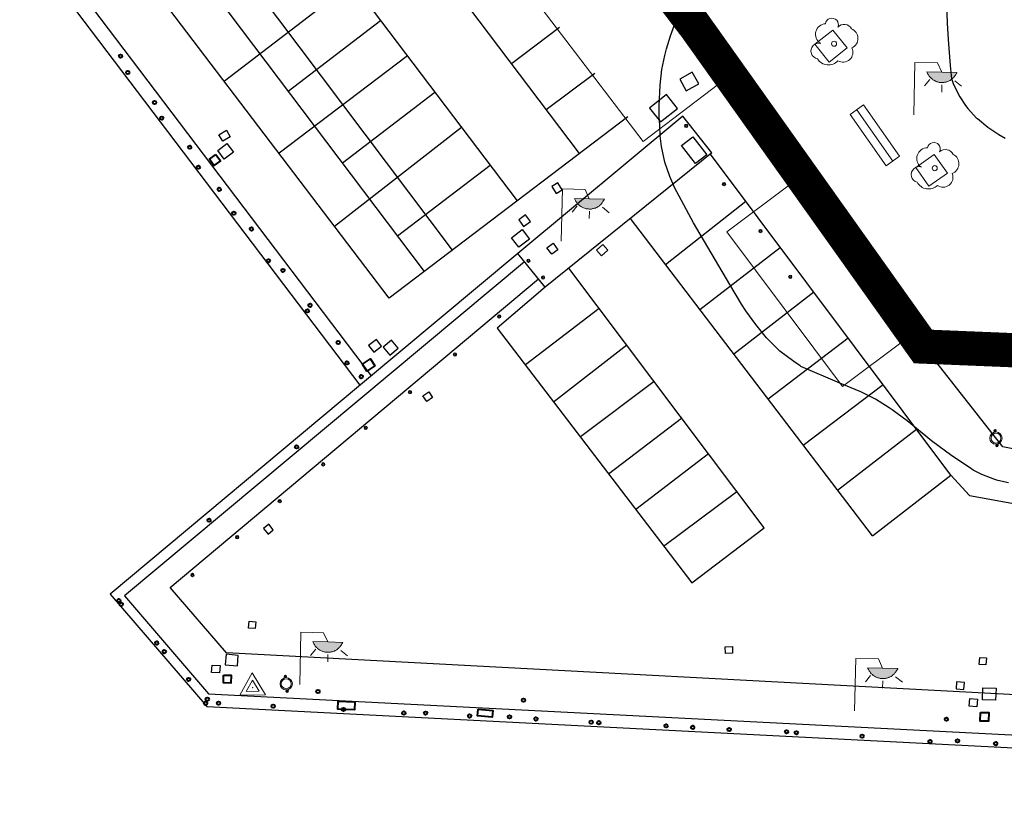
# Model space of a CAD drawing. Units: millimetres. Extents: x 539344 to 540139, y 4395364 to 4395923.
# Drawn here: x 539767 to 539810, y 4395767 to 4395802 of the extents above; entities that cross this region are included whole.
import ezdxf

# ---------------------------------------------------------------- set-up
doc = ezdxf.new("R2010")
doc.units = ezdxf.units.MM
doc.linetypes.add('DGN Style 2', pattern=[29.06096, 17.436576, -11.624384])
for name, color, linetype in [('Arbre Aïllat Lineal', 82, 'Continuous'), ('Arbre Aïllat Ornamental', 82, 'Continuous'), ('Arquetes i registres', 8, 'Continuous'), ('Bol·lard', 7, 'Continuous'), ('Contra Incendis', 1, 'Continuous'), ('Elements Amarrament', 7, 'Continuous'), ('Enllumenat', 7, 'Continuous'), ('Escala Representativa', 7, 'Continuous'), ('Linia Aparcament', 142, 'Continuous'), ('Linia Auxiliar Element No Constructiu', 7, 'Continuous'), ('Linia de Voravia', 7, 'Continuous'), ('Moll', 7, 'Continuous'), ('Mur de Contencio', 7, 'Continuous'), ('Papereres', 30, 'Continuous')]:
    doc.layers.add(name, color=color, linetype=linetype)
for name, color, linetype, lineweight in [('Banc celula', 7, 'Continuous', 0), ('Claus', 7, 'Continuous', 0), ('Escocell', 7, 'Continuous', 0), ('LIMITES_LIMITE_SERVICIO', 5, 'DGN Style 2', 80), ('Marquesina', 7, 'Continuous', 0), ('Torretes Aigua i Llum', 5, 'Continuous', 40)]:
    doc.layers.add(name, color=color, linetype=linetype, lineweight=lineweight)

# ---------------------------------------------------------------- blocks, each defined once
blk = doc.blocks.new('banco_ports_1')
at = {"layer": 'Banc celula', "color": 7, "linetype": 'Continuous', "lineweight": 0, "flags": 128}
blk.add_lwpolyline([(0, 0), (19.6, 0), (19.6, 5.15), (0, 5.15)], close=True, dxfattribs=at)
blk.add_lwpolyline([(0, 2.57), (19.6, 2.57)], dxfattribs=at)
blk = doc.blocks.new('anelles_ports')
at = {"layer": 'Elements Amarrament', "color": 8, "linetype": 'Continuous', "lineweight": 40}
blk.add_circle((0, 0), 0.075, dxfattribs=at)
blk = doc.blocks.new('norai_ports')
at = {"layer": 'Elements Amarrament', "color": 8, "linetype": 'Continuous', "lineweight": 40}
blk.add_circle((0, 0), 0.075, dxfattribs=at)
blk = doc.blocks.new('bolardo_ports2')
at = {"layer": 'Bol·lard', "color": 253, "linetype": 'Continuous', "lineweight": 0}
blk.add_circle((0, 0), 0.075, dxfattribs=at)
at = {"layer": 'Bol·lard', "color": 253, "linetype": 'Continuous', "lineweight": 30}
blk.add_circle((0, 0), 0.0444, dxfattribs=at)
blk = doc.blocks.new('paperera_ports')
at = {"layer": 'Papereres', "linetype": 'Continuous', "lineweight": 0}
h = blk.add_hatch(dxfattribs=at)
h.set_pattern_fill('ANSI31', color=256, style=0)
h.set_pattern_definition([(313.588473, (-549.058033, -164.605855), (0.012418305, 0.01182102895), [])])
h.paths.add_polyline_path([(0.046, -0.324, 1), (-0.062, -0.324, 1)])
h.paths.add_polyline_path([(0.062, 0.324, 1), (-0.046, 0.324, 1)])
for centre, radius in [((0, 0), 0.27), ((0, 0), 0.216), ((0.008, 0.324), 0.054), ((-0.008, -0.324), 0.054)]:
    blk.add_circle(centre, radius, dxfattribs=at)
blk = doc.blocks.new('farola_ports_42')
at = {"layer": 'Enllumenat', "linetype": 'Continuous', "lineweight": 0}
blk.add_hatch(color=2, dxfattribs=at).paths.add_polyline_path([(1.228, 1.863), (1.888, 1.846), (1.888, 1.836), (1.867, 1.797), (1.847, 1.777), (1.826, 1.738), (1.805, 1.708), (1.784, 1.679), (1.763, 1.649), (1.743, 1.62), (1.712, 1.6), (1.681, 1.571), (1.661, 1.542), (1.62, 1.523), (1.6, 1.503), (1.559, 1.484), (1.518, 1.465), (1.498, 1.455), (1.458, 1.446), (1.417, 1.427), (1.377, 1.428), (1.347, 1.419), (1.317, 1.41), (1.277, 1.411), (1.237, 1.412), (1.197, 1.413), (1.157, 1.414), (1.117, 1.415), (1.087, 1.426), (1.057, 1.436), (1.017, 1.447), (0.977, 1.458), (0.938, 1.479), (0.918, 1.49), (0.879, 1.511), (0.839, 1.532), (0.819, 1.552), (0.78, 1.583), (0.761, 1.604), (0.731, 1.625), (0.702, 1.655), (0.683, 1.686), (0.663, 1.716), (0.644, 1.747), (0.625, 1.777), (0.605, 1.808), (0.586, 1.849), (0.577, 1.879)])
at = {"layer": 'Enllumenat', "color": 7, "linetype": 'Continuous', "lineweight": 0, "flags": 128}
for points in [[(0, 0), (0.056, 2.292)], [(0.056, 2.292), (1.047, 2.268)], [(1.047, 2.268), (1.228, 1.863)], [(0.699, 1.545), (0.472, 1.27)], [(1.234, 1.312), (1.226, 0.991)], [(1.799, 1.488), (2.094, 1.25)]]:
    blk.add_lwpolyline(points, dxfattribs=at)
blk.add_lwpolyline([(1.228, 1.863), (1.888, 1.846), (1.888, 1.836), (1.867, 1.797), (1.847, 1.777), (1.826, 1.738), (1.805, 1.708), (1.784, 1.679), (1.763, 1.649), (1.743, 1.62), (1.712, 1.6), (1.681, 1.571), (1.661, 1.542), (1.62, 1.523), (1.6, 1.503), (1.559, 1.484), (1.518, 1.465), (1.498, 1.455), (1.458, 1.446), (1.417, 1.427), (1.377, 1.428), (1.347, 1.419), (1.317, 1.41), (1.277, 1.411), (1.237, 1.412), (1.197, 1.413), (1.157, 1.414), (1.117, 1.415), (1.087, 1.426), (1.057, 1.436), (1.017, 1.447), (0.977, 1.458), (0.938, 1.479), (0.918, 1.49), (0.879, 1.511), (0.839, 1.532), (0.819, 1.552), (0.78, 1.583), (0.761, 1.604), (0.731, 1.625), (0.702, 1.655), (0.683, 1.686), (0.663, 1.716), (0.644, 1.747), (0.625, 1.777), (0.605, 1.808), (0.586, 1.849), (0.577, 1.879)], close=True, dxfattribs=at)
blk = doc.blocks.new('farola_ports_43')
at = {"layer": 'Enllumenat', "linetype": 'Continuous', "lineweight": 0}
blk.add_hatch(color=2, dxfattribs=at).paths.add_polyline_path([(1.228, 1.863), (1.888, 1.846), (1.888, 1.836), (1.867, 1.797), (1.847, 1.777), (1.826, 1.738), (1.805, 1.708), (1.784, 1.679), (1.763, 1.649), (1.743, 1.62), (1.712, 1.6), (1.681, 1.571), (1.661, 1.542), (1.62, 1.523), (1.6, 1.503), (1.559, 1.484), (1.518, 1.465), (1.498, 1.455), (1.458, 1.446), (1.417, 1.427), (1.377, 1.428), (1.347, 1.419), (1.317, 1.41), (1.277, 1.411), (1.237, 1.412), (1.197, 1.413), (1.157, 1.414), (1.117, 1.415), (1.087, 1.426), (1.057, 1.436), (1.017, 1.447), (0.977, 1.458), (0.938, 1.479), (0.918, 1.49), (0.879, 1.511), (0.839, 1.532), (0.819, 1.552), (0.78, 1.583), (0.761, 1.604), (0.731, 1.625), (0.702, 1.655), (0.683, 1.686), (0.663, 1.716), (0.644, 1.747), (0.625, 1.777), (0.605, 1.808), (0.586, 1.849), (0.577, 1.879)])
at = {"layer": 'Enllumenat', "color": 7, "linetype": 'Continuous', "lineweight": 0, "flags": 128}
for points in [[(0, 0), (0.056, 2.292)], [(0.056, 2.292), (1.047, 2.268)], [(1.047, 2.268), (1.228, 1.863)], [(0.699, 1.545), (0.472, 1.27)], [(1.234, 1.312), (1.226, 0.991)], [(1.799, 1.488), (2.094, 1.25)]]:
    blk.add_lwpolyline(points, dxfattribs=at)
blk.add_lwpolyline([(1.228, 1.863), (1.888, 1.846), (1.888, 1.836), (1.867, 1.797), (1.847, 1.777), (1.826, 1.738), (1.805, 1.708), (1.784, 1.679), (1.763, 1.649), (1.743, 1.62), (1.712, 1.6), (1.681, 1.571), (1.661, 1.542), (1.62, 1.523), (1.6, 1.503), (1.559, 1.484), (1.518, 1.465), (1.498, 1.455), (1.458, 1.446), (1.417, 1.427), (1.377, 1.428), (1.347, 1.419), (1.317, 1.41), (1.277, 1.411), (1.237, 1.412), (1.197, 1.413), (1.157, 1.414), (1.117, 1.415), (1.087, 1.426), (1.057, 1.436), (1.017, 1.447), (0.977, 1.458), (0.938, 1.479), (0.918, 1.49), (0.879, 1.511), (0.839, 1.532), (0.819, 1.552), (0.78, 1.583), (0.761, 1.604), (0.731, 1.625), (0.702, 1.655), (0.683, 1.686), (0.663, 1.716), (0.644, 1.747), (0.625, 1.777), (0.605, 1.808), (0.586, 1.849), (0.577, 1.879)], close=True, dxfattribs=at)
blk = doc.blocks.new('farola_ports_49')
at = {"layer": 'Enllumenat', "linetype": 'Continuous', "lineweight": 0}
blk.add_hatch(color=2, dxfattribs=at).paths.add_polyline_path([(1.228, 1.863), (1.888, 1.846), (1.888, 1.836), (1.867, 1.797), (1.847, 1.777), (1.826, 1.738), (1.805, 1.708), (1.784, 1.679), (1.763, 1.649), (1.743, 1.62), (1.712, 1.6), (1.681, 1.571), (1.661, 1.542), (1.62, 1.523), (1.6, 1.503), (1.559, 1.484), (1.518, 1.465), (1.498, 1.455), (1.458, 1.446), (1.417, 1.427), (1.377, 1.428), (1.347, 1.419), (1.317, 1.41), (1.277, 1.411), (1.237, 1.412), (1.197, 1.413), (1.157, 1.414), (1.117, 1.415), (1.087, 1.426), (1.057, 1.436), (1.017, 1.447), (0.977, 1.458), (0.938, 1.479), (0.918, 1.49), (0.879, 1.511), (0.839, 1.532), (0.819, 1.552), (0.78, 1.583), (0.761, 1.604), (0.731, 1.625), (0.702, 1.655), (0.683, 1.686), (0.663, 1.716), (0.644, 1.747), (0.625, 1.777), (0.605, 1.808), (0.586, 1.849), (0.577, 1.879)])
at = {"layer": 'Enllumenat', "color": 7, "linetype": 'Continuous', "lineweight": 0, "flags": 128}
for points in [[(0, 0), (0.056, 2.292)], [(0.056, 2.292), (1.047, 2.268)], [(1.047, 2.268), (1.228, 1.863)], [(0.699, 1.545), (0.472, 1.27)], [(1.234, 1.312), (1.226, 0.991)], [(1.799, 1.488), (2.094, 1.25)]]:
    blk.add_lwpolyline(points, dxfattribs=at)
blk.add_lwpolyline([(1.228, 1.863), (1.888, 1.846), (1.888, 1.836), (1.867, 1.797), (1.847, 1.777), (1.826, 1.738), (1.805, 1.708), (1.784, 1.679), (1.763, 1.649), (1.743, 1.62), (1.712, 1.6), (1.681, 1.571), (1.661, 1.542), (1.62, 1.523), (1.6, 1.503), (1.559, 1.484), (1.518, 1.465), (1.498, 1.455), (1.458, 1.446), (1.417, 1.427), (1.377, 1.428), (1.347, 1.419), (1.317, 1.41), (1.277, 1.411), (1.237, 1.412), (1.197, 1.413), (1.157, 1.414), (1.117, 1.415), (1.087, 1.426), (1.057, 1.436), (1.017, 1.447), (0.977, 1.458), (0.938, 1.479), (0.918, 1.49), (0.879, 1.511), (0.839, 1.532), (0.819, 1.552), (0.78, 1.583), (0.761, 1.604), (0.731, 1.625), (0.702, 1.655), (0.683, 1.686), (0.663, 1.716), (0.644, 1.747), (0.625, 1.777), (0.605, 1.808), (0.586, 1.849), (0.577, 1.879)], close=True, dxfattribs=at)
blk = doc.blocks.new('farola_ports_145')
at = {"layer": 'Enllumenat', "linetype": 'Continuous', "lineweight": 0}
blk.add_hatch(color=2, dxfattribs=at).paths.add_polyline_path([(1.228, 1.863), (1.888, 1.846), (1.888, 1.836), (1.867, 1.797), (1.847, 1.777), (1.826, 1.738), (1.805, 1.708), (1.784, 1.679), (1.763, 1.649), (1.743, 1.62), (1.712, 1.6), (1.681, 1.571), (1.661, 1.542), (1.62, 1.523), (1.6, 1.503), (1.559, 1.484), (1.518, 1.465), (1.498, 1.455), (1.458, 1.446), (1.417, 1.427), (1.377, 1.428), (1.347, 1.419), (1.317, 1.41), (1.277, 1.411), (1.237, 1.412), (1.197, 1.413), (1.157, 1.414), (1.117, 1.415), (1.087, 1.426), (1.057, 1.436), (1.017, 1.447), (0.977, 1.458), (0.938, 1.479), (0.918, 1.49), (0.879, 1.511), (0.839, 1.532), (0.819, 1.552), (0.78, 1.583), (0.761, 1.604), (0.731, 1.625), (0.702, 1.655), (0.683, 1.686), (0.663, 1.716), (0.644, 1.747), (0.625, 1.777), (0.605, 1.808), (0.586, 1.849), (0.577, 1.879)])
at = {"layer": 'Enllumenat', "color": 7, "linetype": 'Continuous', "lineweight": 0, "flags": 128}
for points in [[(0, 0), (0.056, 2.292)], [(0.056, 2.292), (1.047, 2.268)], [(1.047, 2.268), (1.228, 1.863)], [(0.699, 1.545), (0.472, 1.27)], [(1.234, 1.312), (1.226, 0.991)], [(1.799, 1.488), (2.094, 1.25)]]:
    blk.add_lwpolyline(points, dxfattribs=at)
blk.add_lwpolyline([(1.228, 1.863), (1.888, 1.846), (1.888, 1.836), (1.867, 1.797), (1.847, 1.777), (1.826, 1.738), (1.805, 1.708), (1.784, 1.679), (1.763, 1.649), (1.743, 1.62), (1.712, 1.6), (1.681, 1.571), (1.661, 1.542), (1.62, 1.523), (1.6, 1.503), (1.559, 1.484), (1.518, 1.465), (1.498, 1.455), (1.458, 1.446), (1.417, 1.427), (1.377, 1.428), (1.347, 1.419), (1.317, 1.41), (1.277, 1.411), (1.237, 1.412), (1.197, 1.413), (1.157, 1.414), (1.117, 1.415), (1.087, 1.426), (1.057, 1.436), (1.017, 1.447), (0.977, 1.458), (0.938, 1.479), (0.918, 1.49), (0.879, 1.511), (0.839, 1.532), (0.819, 1.552), (0.78, 1.583), (0.761, 1.604), (0.731, 1.625), (0.702, 1.655), (0.683, 1.686), (0.663, 1.716), (0.644, 1.747), (0.625, 1.777), (0.605, 1.808), (0.586, 1.849), (0.577, 1.879)], close=True, dxfattribs=at)
blk = doc.blocks.new('ARBOL_ports_1')
at = {"layer": 'Arbre Aïllat Ornamental', "color": 3, "linetype": 'Continuous', "lineweight": 0}
blk.add_circle((0, 0), 0.11, dxfattribs=at)
at = {"layer": 'Arbre Aïllat Ornamental', "color": 3, "linetype": 'Continuous', "lineweight": 0, "extrusion": (0, 0, -1)}
for centre, radius, start, end in [((0.237, 0.47), 0.473, 318.4777, 98.4441), ((-0.098, 0.834), 0.285, 21.2873, 215.0104), ((-0.535, 0.351), 0.38, 57.4839, 163.0897), ((-0.625, 0.092), 0.459, 126.5132, 258.2357), ((0.723, -0.16), 0.344, 293.0951, 118.2236), ((-0.297, -0.455), 0.433, 167.037, 314.479), ((0.325, -0.303), 0.56, 235.3409, 341.9668)]:
    blk.add_arc(centre, radius, start, end, dxfattribs=at)
blk = doc.blocks.new('clau')
at = {"layer": 'Claus', "color": 7, "linetype": 'Continuous', "lineweight": 0, "flags": 128}
for points in [[(-0.012, 0.646), (-0.554, -0.333), (0.565, -0.313)], [(-0.006, 0.323), (-0.277, -0.167), (0.283, -0.157)]]:
    blk.add_lwpolyline(points, close=True, dxfattribs=at)
at = {"layer": 'Claus', "linetype": 'Continuous', "lineweight": 13}
blk.add_point((0, 0), dxfattribs=at)

msp = doc.modelspace()

# ---------------------------------------------------------------- linework, layer by layer
at = {"layer": 'Arbre Aïllat Lineal', "linetype": 'Continuous', "flags": 128}
for points in [[(539804.65, 4395785.5), (539804.05, 4395785.87), (539803.41, 4395786.19), (539802.48, 4395786.57), (539800.78, 4395787.31), (539800.74, 4395787.34), (539800.47, 4395787.52), (539799.86, 4395787.98), (539799.72, 4395788.11), (539799.27, 4395788.56), (539798.8, 4395789.14), (539798.36, 4395789.75), (539798.18, 4395790.04), (539797.66, 4395790.89), (539796.07, 4395793.59), (539795.34, 4395794.95), (539795.26, 4395795.11), (539795.04, 4395795.63), (539794.82, 4395796.26), (539794.67, 4395796.94), (539794.61, 4395797.41), (539794.59, 4395797.87), (539794.57, 4395798.24), (539794.57, 4395798.72), (539794.61, 4395799.62), (539794.69, 4395800.31), (539794.81, 4395800.92), (539794.89, 4395801.21), (539795.07, 4395801.78), (539795.56, 4395803.16)], [(539807.15, 4395803.19), (539807.19, 4395802.34), (539807.23, 4395801.62), (539807.31, 4395800.48), (539807.36, 4395800.05), (539807.38, 4395799.92), (539807.47, 4395799.65), (539807.74, 4395799.12), (539807.99, 4395798.73), (539808.09, 4395798.61), (539808.47, 4395798.18), (539808.51, 4395798.16), (539808.97, 4395797.79), (539809.45, 4395797.47), (539809.72, 4395797.3)], [(539809.87, 4395782.21), (539809.4, 4395782.32), (539809.28, 4395782.36), (539808.71, 4395782.58), (539808.33, 4395782.77), (539808.17, 4395782.88), (539807.39, 4395783.4), (539806.5, 4395784.05), (539805.44, 4395784.93), (539804.78, 4395785.41), (539804.65, 4395785.5)]]:
    msp.add_lwpolyline(points, dxfattribs=at)
at = {"layer": 'Arquetes i registres', "linetype": 'Continuous', "flags": 128}
for points in [[(539793.202, 4395798.244), (539782.745, 4395790.292), (539768.681, 4395808.789), (539767.463, 4395819.065), (539773.638, 4395823.757)], [(539795.468, 4395799.892), (539795.757, 4395799.374), (539796.306, 4395799.68), (539796.018, 4395800.198), (539795.468, 4395799.892)], [(539794.143, 4395798.624), (539794.622, 4395798.017), (539795.375, 4395798.61), (539794.896, 4395799.218), (539794.143, 4395798.624)], [(539775.283, 4395797.456), (539775.606, 4395797.649), (539775.776, 4395797.366), (539775.453, 4395797.173), (539775.283, 4395797.456)], [(539775.629, 4395797.066), (539775.912, 4395796.689), (539775.51, 4395796.388), (539775.227, 4395796.765), (539775.629, 4395797.066)], [(539789.86, 4395795.186), (539790.053, 4395794.874), (539790.318, 4395795.038), (539790.125, 4395795.351), (539789.86, 4395795.186)], [(539788.418, 4395793.728), (539788.629, 4395793.438), (539788.924, 4395793.653), (539788.712, 4395793.943), (539788.418, 4395793.728)], [(539788.103, 4395792.945), (539788.567, 4395793.299), (539788.887, 4395792.88), (539788.423, 4395792.526), (539788.103, 4395792.945)], [(539789.653, 4395792.501), (539789.917, 4395792.702), (539790.133, 4395792.419), (539789.868, 4395792.218), (539789.653, 4395792.501)], [(539792.099, 4395792.646), (539792.322, 4395792.402), (539792.045, 4395792.15), (539791.823, 4395792.394), (539792.099, 4395792.646)], [(539781.832, 4395788.228), (539782.061, 4395787.927), (539782.408, 4395788.191), (539782.179, 4395788.493), (539781.832, 4395788.228)], [(539782.473, 4395788.147), (539782.769, 4395787.801), (539783.132, 4395788.112), (539782.836, 4395788.457), (539782.473, 4395788.147)], [(539784.216, 4395786.023), (539784.47, 4395786.201), (539784.643, 4395785.954), (539784.389, 4395785.776), (539784.216, 4395786.023)], [(539777.236, 4395780.21), (539777.437, 4395779.966), (539777.663, 4395780.152), (539777.461, 4395780.396), (539777.236, 4395780.21)], [(539776.575, 4395775.853), (539776.604, 4395776.158), (539776.896, 4395776.131), (539776.868, 4395775.826), (539776.575, 4395775.853)], [(539797.466, 4395775.031), (539797.78, 4395775.04), (539797.787, 4395774.746), (539797.474, 4395774.738), (539797.466, 4395775.031)], [(539775.597, 4395774.702), (539775.557, 4395774.248), (539776.088, 4395774.202), (539776.128, 4395774.656), (539775.597, 4395774.702)], [(539808.613, 4395774.564), (539808.905, 4395774.542), (539808.881, 4395774.239), (539808.59, 4395774.261), (539808.613, 4395774.564)], [(539774.983, 4395774.233), (539775.334, 4395774.209), (539775.311, 4395773.885), (539774.961, 4395773.91), (539774.983, 4395774.233)], [(539807.942, 4395773.47), (539807.601, 4395773.498), (539807.576, 4395773.193), (539807.918, 4395773.165), (539807.942, 4395773.47)], [(539808.755, 4395773.242), (539809.327, 4395773.22), (539809.307, 4395772.692), (539808.735, 4395772.714), (539808.755, 4395773.242)], [(539808.181, 4395772.774), (539808.52, 4395772.743), (539808.489, 4395772.399), (539808.149, 4395772.43), (539808.181, 4395772.774)]]:
    msp.add_lwpolyline(points, dxfattribs=at)
at = {"layer": 'Contra Incendis', "linetype": 'Continuous', "flags": 128}
msp.add_lwpolyline([(539796.042, 4395797.364), (539796.649, 4395796.572), (539796.156, 4395796.194), (539795.549, 4395796.986), (539796.042, 4395797.364)], dxfattribs=at)
at = {"layer": 'Escala Representativa', "linetype": 'Continuous', "flags": 128}
for points in [[(539822.98, 4395785.62), (539818.53, 4395782), (539809.63, 4395783.79), (539806.42, 4395787.86)], [(539811.82, 4395787.36), (539806.42, 4395787.86)]]:
    msp.add_lwpolyline(points, dxfattribs=at)
at = {"layer": 'Escocell', "linetype": 'Continuous', "flags": 128}
for points in [[(539802.02, 4395800.63), (539802.8, 4395801.26), (539802.17, 4395802.04), (539801.39, 4395801.42), (539802.02, 4395800.63)], [(539806.38, 4395795.2), (539807.2, 4395795.77), (539806.62, 4395796.59), (539805.81, 4395796.02), (539806.38, 4395795.2)]]:
    msp.add_lwpolyline(points, dxfattribs=at)
at = {"layer": 'LIMITES_LIMITE_SERVICIO', "ltscale": 0.4, "const_width": 1.5, "flags": 128}
msp.add_lwpolyline([(539562.715, 4395473.34), (539542.275, 4395484.58), (539542.242, 4395517.377), (539537.875, 4395517.315), (539537.745, 4395537.28), (539539.418, 4395547.007), (539539.355, 4395565.51), (539539.355, 4395565.51), (539549.293, 4395610.831), (539541.377, 4395633.232), (539549.945, 4395647.54), (539543.363, 4395668.308), (539590.323, 4395693.661), (539637.139, 4395718.906), (539644.476, 4395736.469), (539655.905, 4395751.91), (539660.127, 4395762.569), (539658.741, 4395769.984), (539654.465, 4395771.02), (539654.188, 4395775.453), (539668.168, 4395788.156), (539665.395, 4395793.41), (539668.925, 4395798.27), (539668.029, 4395808.106), (539675.845, 4395810.52), (539676.233, 4395823.611), (539694.985, 4395831.97), (539700.681, 4395818.346), (539716.073, 4395816.772), (539729.805, 4395825.15), (539738.985, 4395835.41), (539735.863, 4395843.751), (539761.177, 4395854.778), (539771.225, 4395838.78), (539772.821, 4395834.974), (539806.125, 4395788.18), (539816.385, 4395787.76), (539850.315, 4395814.19), (539872.985, 4395787.66), (539898.587, 4395756.588), (539901.756, 4395754.231), (539906.715, 4395755.9), (539913.982, 4395762.063), (539918.785, 4395757.92), (539928.125, 4395747.87), (539938.835, 4395744.216), (539938.617, 4395730.52)], dxfattribs=at)
at = {"layer": 'Linia Aparcament', "linetype": 'Continuous', "flags": 128}
for points in [[(539791.078, 4395796.629), (539771.687, 4395822.275)], [(539767.647, 4395817.512), (539769.782, 4395819.048), (539788.351, 4395794.555)], [(539785.51, 4395792.394), (539771.146, 4395811.491)], [(539784.282, 4395791.46), (539769.875, 4395810.558)], [(539781.123, 4395804.089), (539775.518, 4395799.797)], [(539778.32, 4395799.363), (539782.355, 4395802.463)], [(539788.093, 4395800.577), (539790.198, 4395802.162)], [(539783.537, 4395800.905), (539777.915, 4395796.645)], [(539789.618, 4395798.56), (539791.744, 4395800.146)], [(539780.692, 4395796.219), (539784.735, 4395799.325)], [(539785.915, 4395797.768), (539780.35, 4395793.442)], [(539807.347, 4395782.553), (539796.811, 4395796.604)], [(539783.099, 4395793.028), (539787.162, 4395796.124)], [(539794.848, 4395791.769), (539798.36, 4395794.538)], [(539803.91, 4395779.895), (539793.31, 4395793.784)], [(539796.345, 4395789.807), (539799.875, 4395792.518)], [(539799.162, 4395780.242), (539790.617, 4395791.615)], [(539789.58, 4395790.78), (539787.477, 4395788.99)], [(539801.34, 4395790.563), (539797.842, 4395787.845)], [(539791.942, 4395789.852), (539788.709, 4395787.374)], [(539787.477, 4395788.99), (539795.992, 4395777.827), (539799.162, 4395780.242)], [(539799.337, 4395785.886), (539802.846, 4395788.556)], [(539789.939, 4395785.762), (539793.145, 4395788.251)], [(539794.352, 4395786.644), (539791.115, 4395784.221)], [(539800.88, 4395783.865), (539804.377, 4395786.514)], [(539792.347, 4395782.606), (539795.553, 4395785.046)], [(539802.387, 4395781.89), (539805.846, 4395784.555)], [(539796.731, 4395783.479), (539793.541, 4395781.04)], [(539803.91, 4395779.895), (539807.347, 4395782.553)], [(539794.765, 4395779.435), (539797.97, 4395781.828)]]:
    msp.add_lwpolyline(points, dxfattribs=at)
at = {"layer": 'Linia Auxiliar Element No Constructiu', "linetype": 'Continuous', "flags": 128}
for points in [[(539775.618, 4395774.77), (539773.151, 4395777.629), (539789.283, 4395791.144)], [(539807.347, 4395782.553), (539808.171, 4395781.652), (539819.023, 4395779.693), (539828.241, 4395786.902)], [(539814.593, 4395772.702), (539775.618, 4395774.77)]]:
    msp.add_lwpolyline(points, dxfattribs=at)
at = {"layer": 'Linia de Voravia', "linetype": 'Continuous', "flags": 128}
for points in [[(539796.88, 4395796.66), (539795.6, 4395798.27), (539788.38, 4395792.25)], [(539796.88, 4395796.66), (539789.58, 4395790.78), (539788.38, 4395792.25)], [(539788.38, 4395792.25), (539781.49, 4395786.51)]]:
    msp.add_lwpolyline(points, dxfattribs=at)
at = {"layer": 'Marquesina', "linetype": 'Continuous', "flags": 128}
for points in [[(539770.846, 4395827.309), (539793.871, 4395797.158), (539797.162, 4395799.671), (539774.137, 4395829.823), (539770.846, 4395827.309)], [(539800.32, 4395795.294), (539805.394, 4395788.519), (539802.601, 4395786.427), (539797.527, 4395793.202), (539800.32, 4395795.294)]]:
    msp.add_lwpolyline(points, dxfattribs=at)
at = {"layer": 'Moll', "linetype": 'Continuous', "flags": 128}
for points in [[(539781.462, 4395786.487), (539767.69, 4395804.668), (539765.799, 4395804.444), (539763.958, 4395820.099), (539764.664, 4395820.177)], [(539764.664, 4395820.177), (539766.34, 4395805.124), (539767.961, 4395805.357), (539781.95, 4395786.893)], [(539788.673, 4395791.891), (539771.148, 4395777.26), (539774.831, 4395772.969)], [(539781.49, 4395786.51), (539770.52, 4395777.34), (539774.75, 4395772.42), (539853.43, 4395768.39), (539853.56, 4395770.95)], [(539774.831, 4395772.969), (539853.459, 4395768.961)]]:
    msp.add_lwpolyline(points, dxfattribs=at)
at = {"layer": 'Mur de Contencio', "linetype": 'Continuous', "flags": 128}
msp.add_lwpolyline([(539733.13, 4395846.44), (539734.7, 4395846.88), (539759.41, 4395850.34), (539806.42, 4395787.86)], dxfattribs=at)
at = {"layer": 'Torretes Aigua i Llum', "linetype": 'Continuous', "flags": 128}
for points in [[(539775.145, 4395796.585), (539775.346, 4395796.306), (539775.062, 4395796.101), (539774.861, 4395796.38), (539775.145, 4395796.585)], [(539781.57, 4395787.401), (539781.923, 4395787.634), (539782.118, 4395787.338), (539781.765, 4395787.106), (539781.57, 4395787.401)], [(539775.488, 4395773.795), (539775.814, 4395773.79), (539775.808, 4395773.445), (539775.482, 4395773.45), (539775.488, 4395773.795)], [(539780.509, 4395772.652), (539781.237, 4395772.624), (539781.223, 4395772.27), (539780.495, 4395772.298), (539780.509, 4395772.652)], [(539786.632, 4395772.304), (539787.282, 4395772.241), (539787.254, 4395771.945), (539786.603, 4395772.008), (539786.632, 4395772.304)], [(539808.639, 4395772.156), (539809.007, 4395772.152), (539809.002, 4395771.773), (539808.634, 4395771.777), (539808.639, 4395772.156)]]:
    msp.add_lwpolyline(points, dxfattribs=at)

# ---------------------------------------------------------------- block references
at = {"layer": 'Arbre Aïllat Ornamental', "linetype": 'Continuous', "rotation": 13.17893749581304}
msp.add_blockref('ARBOL_ports_1', (539802.23, 4395801.44), dxfattribs=at)
at = {"layer": 'Arbre Aïllat Ornamental', "linetype": 'Continuous', "xscale": 0.9999985431948983, "yscale": 0.9999985431948983, "zscale": 0.9999985431948983, "rotation": 9.492806639523588}
msp.add_blockref('ARBOL_ports_1', (539806.64, 4395795.99), dxfattribs=at)
at = {"layer": 'Banc celula', "linetype": 'Continuous', "extrusion": (0, 0, -1), "xscale": 0.1402822562113887, "yscale": 0.1402822562113887, "zscale": 0.1402822562113887, "rotation": 234.8466418631559}
msp.add_blockref('banco_ports_1', (-539803.52, 4395798.759), dxfattribs=at)
at = {"layer": 'Bol·lard', "linetype": 'Continuous'}
for p, rotation in [((539795.752, 4395797.842), 28.82373541382024), ((539797.41, 4395795.293), 28.82373541382024), ((539799.009, 4395793.234), 28.82373541382024), ((539788.839, 4395791.937), 8.823735413820245), ((539789.483, 4395791.204), 8.823735413820245), ((539800.309, 4395791.231), 28.82373541382024), ((539787.561, 4395789.5), 8.823735413820245), ((539785.622, 4395787.83), 8.823735413820245), ((539783.651, 4395786.182), 8.823735413820245), ((539781.712, 4395784.621), 8.823735413820245), ((539779.85, 4395783.021), 8.823735413820245), ((539777.943, 4395781.414), 8.823735413820245), ((539776.078, 4395779.831), 8.823735413820245), ((539774.118, 4395778.175), 8.823735413820245)]:
    msp.add_blockref('bolardo_ports2', p, dxfattribs=dict(at, rotation=rotation))
at = {"layer": 'Claus', "linetype": 'Continuous'}
msp.add_blockref('clau', (539776.755, 4395773.244), dxfattribs=at)
at = {"layer": 'Elements Amarrament', "linetype": 'Continuous'}
for name, p, rotation in [('norai_ports', (539770.971, 4395800.899), 8.823735413820245), ('anelles_ports', (539771.287, 4395800.178), 28.82373541382024), ('norai_ports', (539772.462, 4395798.865), 8.823735413820245), ('anelles_ports', (539772.775, 4395798.184), 28.82373541382024), ('norai_ports', (539774.004, 4395796.907), 8.823735413820245), ('anelles_ports', (539774.381, 4395796.03), 28.82373541382024), ('norai_ports', (539775.295, 4395795.063), 8.823735413820245), ('anelles_ports', (539775.933, 4395794.015), 28.82373541382024), ('norai_ports', (539776.704, 4395793.328), 8.823735413820245), ('anelles_ports', (539777.448, 4395791.937), 28.82373541382024), ('norai_ports', (539778.086, 4395791.514), 8.823735413820245), ('anelles_ports', (539779.156, 4395789.741), 28.82373541382024), ('norai_ports', (539779.272, 4395789.983), 8.823735413820245), ('norai_ports', (539780.507, 4395788.357), 8.823735413820245), ('anelles_ports', (539780.891, 4395787.464), 28.82373541382024), ('norai_ports', (539781.515, 4395786.861), 8.823735413820245), ('norai_ports', (539778.686, 4395783.784), 8.823735413820245), ('norai_ports', (539774.85, 4395780.573), 8.823735413820245), ('anelles_ports', (539770.899, 4395777.051), 28.82373541382024), ('anelles_ports', (539770.998, 4395776.893), 28.82373541382024), ('anelles_ports', (539772.556, 4395775.2), 28.82373541382024), ('anelles_ports', (539772.888, 4395774.818), 28.82373541382024), ('anelles_ports', (539773.954, 4395773.604), 28.82373541382024), ('anelles_ports', (539774.772, 4395772.738), 28.82373541382024), ('norai_ports', (539779.621, 4395773.073), 8.823735413820245), ('anelles_ports', (539774.698, 4395772.555), 28.82373541382024), ('anelles_ports', (539775.267, 4395772.563), 28.82373541382024), ('anelles_ports', (539777.658, 4395772.431), 8.823735413820245), ('anelles_ports', (539780.739, 4395772.289), 28.82373541382024), ('norai_ports', (539788.624, 4395772.695), 8.823735413820245), ('anelles_ports', (539783.38, 4395772.133), 8.823735413820245), ('anelles_ports', (539784.338, 4395772.13), 28.82373541382024), ('anelles_ports', (539786.264, 4395772.001), 8.823735413820245), ('anelles_ports', (539788.009, 4395771.962), 28.82373541382024), ('anelles_ports', (539789.17, 4395771.869), 8.823735413820245), ('anelles_ports', (539791.589, 4395771.731), 28.82373541382024), ('anelles_ports', (539791.926, 4395771.708), 8.823735413820245), ('anelles_ports', (539794.871, 4395771.569), 8.823735413820245), ('anelles_ports', (539796.036, 4395771.506), 28.82373541382024), ('norai_ports', (539807.154, 4395771.86), 8.823735413820245), ('anelles_ports', (539797.633, 4395771.406), 8.823735413820245), ('anelles_ports', (539800.151, 4395771.312), 28.82373541382024), ('anelles_ports', (539800.579, 4395771.268), 8.823735413820245), ('anelles_ports', (539803.459, 4395771.119), 8.823735413820245), ('anelles_ports', (539806.435, 4395770.876), 28.82373541382024), ('anelles_ports', (539807.639, 4395770.912), 28.82373541382024), ('anelles_ports', (539809.312, 4395770.789), 8.823735413820245)]:
    msp.add_blockref(name, p, dxfattribs=dict(at, rotation=rotation))
at = {"layer": 'Enllumenat', "linetype": 'Continuous'}
for name, p in [('farola_ports_145', (539805.72, 4395798.33)), ('farola_ports_49', (539790.28, 4395792.79)), ('farola_ports_43', (539778.82, 4395773.38)), ('farola_ports_42', (539803.13, 4395772.23))]:
    msp.add_blockref(name, p, dxfattribs=at)
at = {"layer": 'Papereres', "linetype": 'Continuous', "rotation": 8.823735413820245}
for p in [(539809.323, 4395784.168), (539778.228, 4395773.413)]:
    msp.add_blockref('paperera_ports', p, dxfattribs=at)

doc.saveas('drawing.dxf')
